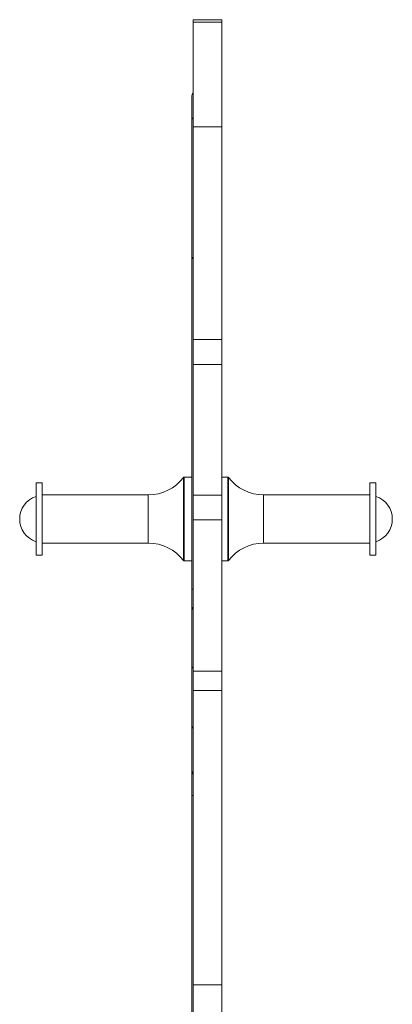
# Model space of a CAD drawing. Units: millimetres. Extents: x 99.17 to 106.72, y 1466.84 to 1476.34.
# Drawn here: x 105.32 to 105.56, y 1472.33 to 1472.95 of the extents above; entities that cross this region are included whole.
import ezdxf

# ---------------------------------------------------------------- set-up
doc = ezdxf.new("R2010")
doc.units = ezdxf.units.MM

# ---------------------------------------------------------------- blocks, each defined once
blk = doc.blocks.new('E052_B-B')
at = {"color": 7, "linetype": 'Continuous', "lineweight": 15}
for p, q in [((313.56311, -685.02455), (313.54511, -685.02455)), ((313.54511, -685.02455), (313.54511, -685.02614)), ((313.56311, -685.02455), (313.56311, -685.02614)), ((313.56311, -685.02614), (313.54511, -685.02614)), ((313.54511, -685.02614), (313.54511, -685.09195)), ((313.56311, -685.02614), (313.56311, -685.09195)), ((313.54411, -685.08793), (313.54411, -685.07316)), ((313.54411, -685.15272), (313.54411, -685.08793)), ((313.56311, -685.09195), (313.54511, -685.09195)), ((313.54511, -685.09195), (313.54511, -685.22557)), ((313.56311, -685.09195), (313.56311, -685.22557)), ((313.54411, -685.16406), (313.54411, -685.15272)), ((313.54411, -685.17613), (313.54411, -685.16406)), ((313.54411, -685.31193), (313.54411, -685.17613)), ((313.56311, -685.22557), (313.54511, -685.22557)), ((313.54511, -685.22557), (313.54511, -685.24121)), ((313.56311, -685.22557), (313.56311, -685.24121)), ((313.56311, -685.24121), (313.54511, -685.24121)), ((313.54511, -685.24121), (313.54511, -685.32322)), ((313.56311, -685.24121), (313.56311, -685.32322)), ((313.45011, -685.31558), (313.44631, -685.31558)), ((313.44631, -685.31558), (313.44631, -685.31678)), ((313.45011, -685.31558), (313.45011, -685.31678)), ((313.54411, -685.31193), (313.53936, -685.31193)), ((313.54411, -685.31193), (313.54411, -685.33828)), ((313.56686, -685.31193), (313.56311, -685.31193)), ((313.65991, -685.31558), (313.65611, -685.31558)), ((313.65611, -685.35069), (313.65611, -685.31558)), ((313.65991, -685.35069), (313.65991, -685.31558)), ((313.44631, -685.31678), (313.44631, -685.36098)), ((313.45011, -685.31678), (313.45011, -685.36098)), ((313.51686, -685.32318), (313.45011, -685.32318)), ((313.56311, -685.32322), (313.54511, -685.32322)), ((313.54511, -685.32322), (313.54511, -685.33885)), ((313.56311, -685.32322), (313.56311, -685.33885)), ((313.65611, -685.32318), (313.58935, -685.32318)), ((313.54411, -685.33828), (313.54411, -685.36463)), ((313.56311, -685.33885), (313.54511, -685.33885)), ((313.54511, -685.33885), (313.54511, -685.43393)), ((313.56311, -685.33885), (313.56311, -685.43393)), ((313.65611, -685.36098), (313.65611, -685.35069)), ((313.65991, -685.36098), (313.65991, -685.35069)), ((313.45011, -685.35338), (313.51686, -685.35338)), ((313.58935, -685.35338), (313.65611, -685.35338)), ((313.44631, -685.36098), (313.45011, -685.36098)), ((313.53936, -685.36463), (313.54411, -685.36463)), ((313.54411, -685.38211), (313.54411, -685.36463)), ((313.56311, -685.36463), (313.56686, -685.36463)), ((313.65611, -685.36098), (313.65991, -685.36098)), ((313.54411, -685.39638), (313.54411, -685.38211)), ((313.54411, -685.43279), (313.54411, -685.39638)), ((313.54411, -685.4675), (313.54411, -685.43279)), ((313.56311, -685.43393), (313.54511, -685.43393)), ((313.54511, -685.43393), (313.54511, -685.44599)), ((313.56311, -685.43393), (313.56311, -685.44599)), ((313.56311, -685.44599), (313.54511, -685.44599)), ((313.54511, -685.44599), (313.54511, -685.63106)), ((313.56311, -685.44599), (313.56311, -685.63106)), ((313.54411, -685.49557), (313.54411, -685.4675)), ((313.54411, -685.51217), (313.54411, -685.49557)), ((313.54411, -685.6675), (313.54411, -685.51217)), ((313.56311, -685.63106), (313.54511, -685.63106)), ((313.54511, -685.63106), (313.54511, -685.6675)), ((313.56311, -685.63106), (313.56311, -685.6675))]:
    blk.add_line(p, q, dxfattribs=at)
at = {"color": 8, "linetype": 'Continuous', "lineweight": 15}
for p, q in [((313.53896, -685.36443), (313.53896, -685.31213)), ((313.53936, -685.31193), (313.53936, -685.36463)), ((313.56686, -685.36463), (313.56686, -685.31193)), ((313.56726, -685.31213), (313.56726, -685.36443)), ((313.51686, -685.32318), (313.51686, -685.33828)), ((313.58935, -685.34653), (313.58935, -685.32318)), ((313.51686, -685.33828), (313.51686, -685.35338)), ((313.58935, -685.35338), (313.58935, -685.34653))]:
    blk.add_line(p, q, dxfattribs=at)
at = {"color": 7, "linetype": 'Continuous', "lineweight": 15}
for centre, radius, start, end in [((313.54911, -685.07316), 0.005, 143.1301, 180), ((313.51686, -685.29555), 0.02762, 270, 323.13311), ((313.53936, -685.31243), 0.0005, 90, 143.13311), ((313.56686, -685.31243), 0.0005, 36.86689, 90), ((313.58935, -685.29555), 0.02762, 216.86689, 270), ((313.451, -685.33828), 0.015, 108.23501, 251.76499), ((313.65521, -685.33828), 0.015, 288.23501, 71.76499), ((313.51686, -685.381), 0.02762, 36.86689, 90), ((313.58935, -685.381), 0.02762, 90, 143.13311), ((313.53936, -685.36413), 0.0005, 216.86689, 270), ((313.56686, -685.36413), 0.0005, 270, 323.13311)]:
    blk.add_arc(centre, radius, start, end, dxfattribs=at)
at = {"color": 8, "linetype": 'Continuous', "lineweight": 15}
for centre, radius, start, end in [((313.54511, -685.37977), 0.00254, 246.83934, 270.01211), ((313.54822, -685.39642), 0.00412, 139.20433, 179.44479), ((313.54911, -685.49557), 0.005, 179.99861, 216.87564), ((313.54513, -685.51365), 0.00181, 90.84562, 124.63332)]:
    blk.add_arc(centre, radius, start, end, dxfattribs=at)
at = {"color": 7, "linetype": 'Continuous', "lineweight": 15}
for points, knots in [([(313.54411, -685.08793), (313.54411, -685.08792), (313.54411, -685.08772), (313.54423, -685.08723), (313.54456, -685.08668), (313.54503, -685.08642), (313.54511, -685.08637)], [0, 0, 0, 0, 0.0157499, 0.3525233, 0.8862913, 1, 1, 1, 1]), ([(313.54411, -685.17613), (313.54411, -685.17612), (313.54411, -685.17582), (313.54424, -685.17509), (313.54457, -685.17426), (313.54503, -685.17387), (313.54511, -685.17381)], [0, 0, 0, 0, 0.008975, 0.362996, 0.895212, 1, 1, 1, 1]), ([(313.54411, -685.43279), (313.54411, -685.43277), (313.54411, -685.43256), (313.54424, -685.43204), (313.54456, -685.43145), (313.54503, -685.43117), (313.54511, -685.43112)], [0, 0, 0, 0, 0.02323, 0.351593, 0.8855, 1, 1, 1, 1]), ([(313.54411, -685.4675), (313.54411, -685.46751), (313.54411, -685.46777), (313.54423, -685.46843), (313.54456, -685.46918), (313.54503, -685.46953), (313.54511, -685.4696)], [0, 0, 0, 0, 0.014221, 0.353026, 0.886688, 1, 1, 1, 1])]:
    blk.add_open_spline(points, degree=3, knots=knots, dxfattribs=at)

msp = doc.modelspace()

# ---------------------------------------------------------------- block references
msp.add_blockref('E052_B-B', (-208.11358, 2157.97561))

doc.saveas('drawing.dxf')
